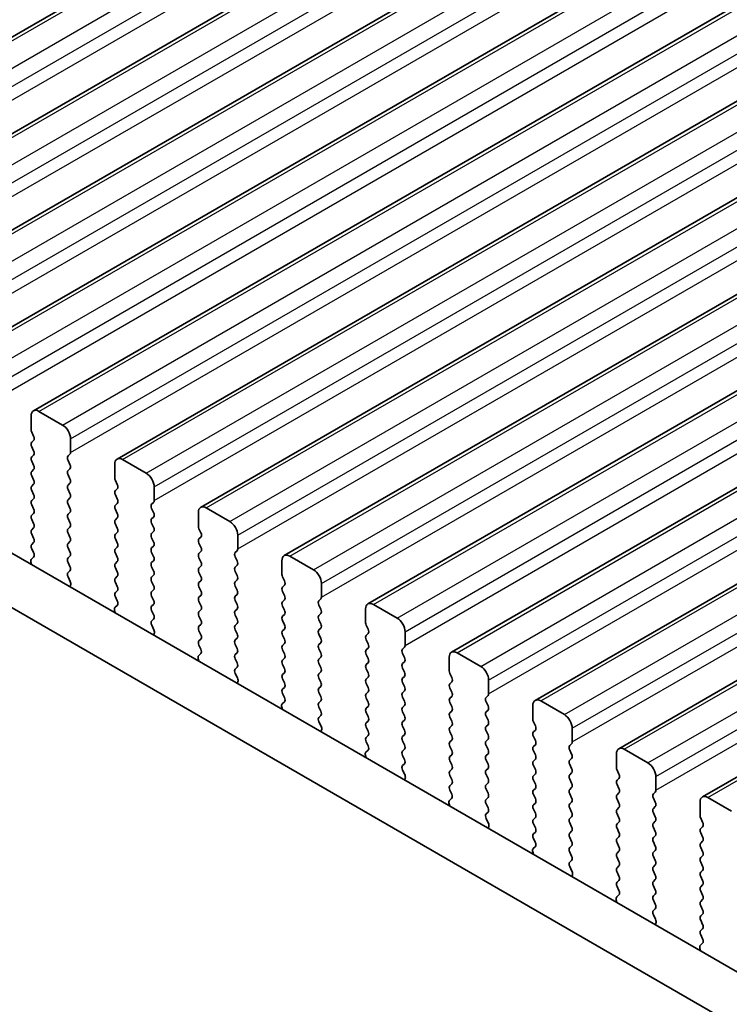
# Model space of a CAD drawing. Units: millimetres. Extents: x 0 to 7554, y 0 to 1124.
# Drawn here: x 253 to 284, y 386 to 431 of the extents above; entities that cross this region are included whole.
import ezdxf

# ---------------------------------------------------------------- set-up
doc = ezdxf.new("R2010")
doc.units = ezdxf.units.MM
for name, color, linetype, lineweight in [('Dimension (ISO)', 7, 'Continuous', 18), ('Visible (ISO)', 7, 'Continuous', 35), ('Visible Narrow (ISO)', 7, 'Continuous', 25)]:
    doc.layers.add(name, color=color, linetype=linetype, lineweight=lineweight)
doc.styles.add('Note Text (TK)', font='MS PGothic.ttf')
doc.dimstyles.new('Default - Method 1b (TK)', dxfattribs={"dimscale": 3, "dimtxt": 2.5, "dimasz": 2.5, "dimexe": 1, "dimexo": 1.5, "dimgap": 1, "dimtad": 1, "dimtoh": 1, "dimrnd": 1e-08, "dimdsep": 46, "dimtxsty": 'Note Text (TK)', "dimcen": 0.09, "dimdle": 5, "dimclrd": 100, "dimclre": 100, "dimclrt": 7, "dimadec": 1, "dimazin": 1, "dimtfac": 1, "dimtmove": 0, "dimatfit": 3, "dimfxl": 0, "dimtolj": 1, "dimlwd": -1, "dimlwe": -1, "dimarcsym": 0})

# ---------------------------------------------------------------- blocks, each defined once
blk = doc.blocks.new('*D14')
at = {"layer": 'Defpoints', "color": 0, "transparency": 16777216}
for p in [(177.323, 398.126), (122.168, 366.282), (341.372, 303.412)]:
    blk.add_point(p, dxfattribs=at)
at = {"layer": 'Dimension (ISO)', "color": 100, "transparency": 16777216}
for p, q in [((172.823, 395.528), (119.168, 364.55)), ((279.722, 275.319), (128.664, 362.532)), ((336.872, 300.814), (283.217, 269.837))]:
    blk.add_line(p, q, dxfattribs=at)
for points in [[(129.289, 363.615), (128.039, 361.45), (122.168, 366.282)], [(280.347, 276.401), (279.097, 274.236), (286.217, 271.569)]]:
    blk.add_solid(points, dxfattribs=at)
at = {"layer": 'Dimension (ISO)', "color": 7, "transparency": 16777216, "insert": (201.303, 327.591), "char_height": 7.5, "attachment_point": 4, "rotation": 330, "style": 'Note Text (TK)'}
blk.add_mtext('\\A1;{\\Q30.000;\\W0.816;\\H0.816x;232}', dxfattribs=at)
blk = doc.blocks.new('*D15')
at = {"layer": 'Defpoints', "color": 0, "transparency": 16777216}
for p in [(177.146, 406.189), (69.666, 344.135), (356.751, 292.287)]:
    blk.add_point(p, dxfattribs=at)
at = {"layer": 'Dimension (ISO)', "color": 100, "transparency": 16777216}
for p, q in [((172.659, 403.598), (66.674, 342.408)), ((250.572, 238.506), (76.143, 340.353)), ((352.264, 289.696), (254.057, 232.997))]:
    blk.add_line(p, q, dxfattribs=at)
for points in [[(76.773, 341.433), (75.512, 339.274), (69.666, 344.135)], [(251.203, 239.585), (249.942, 237.426), (257.049, 234.724)]]:
    blk.add_solid(points, dxfattribs=at)
at = {"layer": 'Dimension (ISO)', "color": 7, "transparency": 16777216, "insert": (157.495, 300.474), "char_height": 7.5, "attachment_point": 4, "rotation": 329.7199, "style": 'Note Text (TK)'}
blk.add_mtext('\\A1;{\\H0.816x;\\Q29.72;\\W0.819;※265}', dxfattribs=at)

msp = doc.modelspace()

# ---------------------------------------------------------------- linework, layer by layer
at = {"layer": 'Visible (ISO)'}
for p, q in [((238.2021, 421.6451), (426.9996, 530.6474)), ((241.9498, 419.4814), (430.7473, 528.4837)), ((245.6975, 417.3177), (434.495, 526.3199)), ((249.4451, 415.1539), (438.2426, 524.1562)), ((253.1928, 412.9902), (441.9903, 521.9925)), ((256.9405, 410.8265), (445.738, 519.8288)), ((260.6881, 408.6628), (449.4856, 517.6651)), ((264.4358, 406.4991), (453.2333, 515.5014)), ((268.1834, 404.3354), (456.981, 513.3377)), ((271.9311, 402.1716), (460.7286, 511.1739)), ((275.6788, 400.0079), (464.4763, 509.0102)), ((279.4264, 397.8442), (468.224, 506.8465)), ((283.1741, 395.6805), (471.9716, 504.6828)), ((328.4038, 362.6268), (193.2169, 440.677)), ((327.5987, 360.6421), (191.0956, 439.4522)), ((253.0892, 412.7613), (253.0892, 412.149)), ((254.5034, 412.3531), (253.4428, 412.9655)), ((253.1175, 412.0347), (253.2024, 411.855)), ((253.2024, 411.6591), (253.1175, 411.5774)), ((253.1175, 411.3815), (253.2024, 411.2018)), ((254.857, 411.1283), (254.857, 411.7407)), ((253.2024, 411.0059), (253.1175, 410.9242)), ((254.7439, 410.965), (254.8287, 411.0467)), ((253.1175, 410.7283), (253.2024, 410.5486)), ((254.8287, 410.5895), (254.7439, 410.7691)), ((256.8369, 410.5976), (256.8369, 409.9852)), ((258.2511, 410.1894), (257.1905, 410.8017)), ((253.2024, 410.3527), (253.1175, 410.271)), ((253.1175, 410.0751), (253.2024, 409.8954)), ((254.7439, 410.3118), (254.8287, 410.3935)), ((254.8287, 409.9363), (254.7439, 410.1159)), ((253.2024, 409.6995), (253.1175, 409.6178)), ((254.7439, 409.6586), (254.8287, 409.7403)), ((256.8652, 409.8709), (256.95, 409.6913)), ((258.6047, 408.9646), (258.6047, 409.577)), ((253.1175, 409.4219), (253.2024, 409.2422)), ((254.8287, 409.2831), (254.7439, 409.4627)), ((256.95, 409.4953), (256.8652, 409.4137)), ((256.8652, 409.2177), (256.95, 409.0381)), ((253.2024, 409.0463), (253.1175, 408.9646)), ((253.1175, 408.7687), (253.2024, 408.589)), ((254.7439, 409.0054), (254.8287, 409.0871)), ((254.8287, 408.6299), (254.7439, 408.8095)), ((256.95, 408.8422), (256.8652, 408.7605)), ((258.4915, 408.8013), (258.5764, 408.883)), ((253.2024, 408.3931), (253.1175, 408.3114)), ((254.7439, 408.3523), (254.8287, 408.4339)), ((256.8652, 408.5645), (256.95, 408.3849)), ((258.5764, 408.4257), (258.4915, 408.6054)), ((258.4915, 408.1481), (258.5764, 408.2298)), ((260.5846, 408.4339), (260.5846, 407.8215)), ((261.9988, 408.0257), (260.9381, 408.638)), ((253.1175, 408.1155), (253.2024, 407.9358)), ((254.8287, 407.9767), (254.7439, 408.1563)), ((254.7439, 407.6991), (254.8287, 407.7807)), ((256.95, 408.189), (256.8652, 408.1073)), ((256.8652, 407.9113), (256.95, 407.7317)), ((258.5764, 407.7725), (258.4915, 407.9522)), ((253.2024, 407.7399), (253.1175, 407.6582)), ((253.1175, 407.4623), (253.2024, 407.2826)), ((254.8287, 407.3235), (254.7439, 407.5031)), ((256.95, 407.5358), (256.8652, 407.4541)), ((258.4915, 407.4949), (258.5764, 407.5766)), ((260.6128, 407.7072), (260.6977, 407.5276)), ((262.3523, 406.8009), (262.3523, 407.4133)), ((253.2024, 407.0867), (253.1175, 407.005)), ((254.7439, 407.0459), (254.8287, 407.1275)), ((256.8652, 407.2581), (256.95, 407.0785)), ((258.5764, 407.1193), (258.4915, 407.299)), ((258.4915, 406.8417), (258.5764, 406.9234)), ((260.6977, 407.3316), (260.6128, 407.25)), ((260.6128, 407.054), (260.6977, 406.8744)), ((253.1175, 406.8091), (253.2012, 406.6319)), ((254.8287, 406.6703), (254.7439, 406.8499)), ((254.7439, 406.3927), (254.8287, 406.4743)), ((256.95, 406.8826), (256.8652, 406.8009)), ((256.8652, 406.6049), (256.95, 406.4253)), ((258.5764, 406.4661), (258.4915, 406.6458)), ((260.6977, 406.6784), (260.6128, 406.5968)), ((262.2392, 406.6376), (262.324, 406.7193)), ((265.7464, 405.8619), (264.6858, 406.4743)), ((253.0843, 406.1977), (253.1139, 406.0954)), ((253.1997, 406.4346), (253.1038, 406.3476)), ((254.8287, 406.0171), (254.7439, 406.1967)), ((256.95, 406.2294), (256.8652, 406.1477)), ((258.4915, 406.1885), (258.5764, 406.2702)), ((260.6128, 406.4008), (260.6977, 406.2212)), ((260.6977, 406.0252), (260.6128, 405.9436)), ((262.324, 406.262), (262.2392, 406.4417)), ((262.2392, 405.9844), (262.324, 406.0661)), ((264.3322, 406.2702), (264.3322, 405.6578)), ((254.745, 405.7406), (254.8287, 405.8211)), ((256.8652, 405.9518), (256.95, 405.7721)), ((256.95, 405.5762), (256.8652, 405.4945)), ((258.5764, 405.8129), (258.4915, 405.9926)), ((258.4915, 405.5353), (258.5764, 405.617)), ((260.6128, 405.7476), (260.6977, 405.568)), ((262.324, 405.6088), (262.2392, 405.7885)), ((254.8424, 405.3439), (254.7466, 405.5415)), ((254.8323, 405.1033), (254.862, 405.1713)), ((256.8652, 405.2986), (256.95, 405.1189)), ((258.5764, 405.1598), (258.4915, 405.3394)), ((260.6977, 405.372), (260.6128, 405.2904)), ((262.2392, 405.3312), (262.324, 405.4129)), ((262.324, 404.9556), (262.2392, 405.1353)), ((264.3605, 405.5435), (264.4454, 405.3639)), ((264.4454, 405.1679), (264.3605, 405.0863)), ((266.1, 404.6372), (266.1, 405.2496)), ((256.95, 404.923), (256.8652, 404.8413)), ((258.4915, 404.8821), (258.5764, 404.9638)), ((260.6128, 405.0944), (260.6977, 404.9148)), ((260.6977, 404.7188), (260.6128, 404.6372)), ((262.2392, 404.678), (262.324, 404.7597)), ((264.3605, 404.8903), (264.4454, 404.7107)), ((256.9473, 404.2708), (256.8515, 404.1839)), ((256.8652, 404.6454), (256.9489, 404.4682)), ((258.5764, 404.5066), (258.4915, 404.6862)), ((258.4915, 404.2289), (258.5764, 404.3106)), ((260.6128, 404.4412), (260.6977, 404.2616)), ((262.324, 404.3024), (262.2392, 404.4821)), ((264.4454, 404.5147), (264.3605, 404.4331)), ((265.9869, 404.4739), (266.0717, 404.5555)), ((266.0717, 404.0983), (265.9869, 404.2779)), ((269.4941, 403.6982), (268.4334, 404.3106)), ((256.8319, 404.034), (256.8616, 403.9317)), ((258.5764, 403.8534), (258.4915, 404.033)), ((260.6977, 404.0656), (260.6128, 403.984)), ((262.2392, 404.0248), (262.324, 404.1065)), ((262.324, 403.6492), (262.2392, 403.8289)), ((264.3605, 404.2371), (264.4454, 404.0575)), ((264.4454, 403.8615), (264.3605, 403.7799)), ((265.9869, 403.8207), (266.0717, 403.9023)), ((268.0799, 404.1065), (268.0799, 403.4941)), ((258.4927, 403.5769), (258.5764, 403.6574)), ((258.5901, 403.1801), (258.4942, 403.3778)), ((260.6128, 403.788), (260.6977, 403.6084)), ((260.6977, 403.4124), (260.6128, 403.3308)), ((262.2392, 403.3716), (262.324, 403.4533)), ((264.3605, 403.5839), (264.4454, 403.4043)), ((266.0717, 403.4451), (265.9869, 403.6247)), ((268.1082, 403.3798), (268.193, 403.2002)), ((258.58, 402.9396), (258.6096, 403.0076)), ((260.6128, 403.1348), (260.6977, 402.9552)), ((262.324, 402.996), (262.2392, 403.1757)), ((264.4454, 403.2083), (264.3605, 403.1267)), ((264.3605, 402.9307), (264.4454, 402.7511)), ((265.9869, 403.1675), (266.0717, 403.2491)), ((266.0717, 402.7919), (265.9869, 402.9715)), ((268.193, 403.0042), (268.1082, 402.9225)), ((269.8477, 402.4735), (269.8477, 403.0858)), ((260.6977, 402.7593), (260.6128, 402.6776)), ((260.6128, 402.4816), (260.6965, 402.3045)), ((262.2392, 402.7184), (262.324, 402.8001)), ((262.324, 402.3428), (262.2392, 402.5225)), ((264.4454, 402.5551), (264.3605, 402.4735)), ((265.9869, 402.5143), (266.0717, 402.596)), ((268.1082, 402.7266), (268.193, 402.547)), ((260.695, 402.1071), (260.5992, 402.0202)), ((262.2392, 402.0652), (262.324, 402.1469)), ((264.3605, 402.2775), (264.4454, 402.0979)), ((266.0717, 402.1387), (265.9869, 402.3183)), ((268.193, 402.351), (268.1082, 402.2694)), ((268.1082, 402.0734), (268.193, 401.8938)), ((269.7345, 402.3102), (269.8194, 402.3918)), ((269.8194, 401.9346), (269.7345, 402.1142)), ((273.2418, 401.5345), (272.1811, 402.1469)), ((260.5796, 401.8702), (260.6093, 401.768)), ((262.324, 401.6896), (262.2392, 401.8693)), ((264.4454, 401.9019), (264.3605, 401.8203)), ((264.3605, 401.6243), (264.4454, 401.4447)), ((265.9869, 401.8611), (266.0717, 401.9428)), ((266.0717, 401.4855), (265.9869, 401.6651)), ((268.193, 401.6978), (268.1082, 401.6162)), ((269.7345, 401.657), (269.8194, 401.7386)), ((271.8276, 401.9428), (271.8276, 401.3304)), ((262.2404, 401.4132), (262.324, 401.4937)), ((262.3377, 401.0164), (262.2419, 401.214)), ((264.4454, 401.2487), (264.3605, 401.1671)), ((265.9869, 401.2079), (266.0717, 401.2896)), ((268.1082, 401.4202), (268.193, 401.2406)), ((269.8194, 401.2814), (269.7345, 401.461)), ((271.8558, 401.2161), (271.9407, 401.0364)), ((262.3276, 400.7759), (262.3573, 400.8439)), ((264.3605, 400.9711), (264.4454, 400.7915)), ((266.0717, 400.8323), (265.9869, 401.0119)), ((268.193, 401.0446), (268.1082, 400.963)), ((268.1082, 400.767), (268.193, 400.5874)), ((269.7345, 401.0038), (269.8194, 401.0854)), ((269.8194, 400.6282), (269.7345, 400.8078)), ((271.9407, 400.8405), (271.8558, 400.7588)), ((273.5953, 400.3098), (273.5953, 400.9221)), ((264.4454, 400.5955), (264.3605, 400.5139)), ((264.3605, 400.3179), (264.4442, 400.1408)), ((265.9869, 400.5547), (266.0717, 400.6364)), ((266.0717, 400.1791), (265.9869, 400.3588)), ((268.193, 400.3914), (268.1082, 400.3098)), ((269.7345, 400.3506), (269.8194, 400.4322)), ((271.8558, 400.5629), (271.9407, 400.3832)), ((264.4427, 399.9434), (264.3468, 399.8565)), ((265.9869, 399.9015), (266.0717, 399.9832)), ((268.1082, 400.1138), (268.193, 399.9342)), ((269.8194, 399.975), (269.7345, 400.1546)), ((271.9407, 400.1873), (271.8558, 400.1056)), ((271.8558, 399.9097), (271.9407, 399.73)), ((273.4822, 400.1465), (273.567, 400.2281)), ((273.567, 399.7709), (273.4822, 399.9505)), ((276.9894, 399.3708), (275.9288, 399.9832)), ((264.3273, 399.7065), (264.3569, 399.6042)), ((266.0717, 399.5259), (265.9869, 399.7056)), ((268.193, 399.7382), (268.1082, 399.6566)), ((268.1082, 399.4606), (268.193, 399.281)), ((269.7345, 399.6974), (269.8194, 399.779)), ((269.8194, 399.3218), (269.7345, 399.5014)), ((271.9407, 399.5341), (271.8558, 399.4524)), ((273.4822, 399.4933), (273.567, 399.5749)), ((275.5752, 399.779), (275.5752, 399.1667)), ((265.988, 399.2494), (266.0717, 399.33)), ((266.0854, 398.8527), (265.9896, 399.0503)), ((268.193, 399.085), (268.1082, 399.0034)), ((269.7345, 399.0442), (269.8194, 399.1258)), ((271.8558, 399.2565), (271.9407, 399.0769)), ((273.567, 399.1177), (273.4822, 399.2973)), ((275.6035, 399.0524), (275.6884, 398.8727)), ((266.0753, 398.6122), (266.105, 398.6802)), ((268.1082, 398.8074), (268.193, 398.6278)), ((269.8194, 398.6686), (269.7345, 398.8482)), ((271.9407, 398.8809), (271.8558, 398.7992)), ((271.8558, 398.6033), (271.9407, 398.4237)), ((273.4822, 398.8401), (273.567, 398.9217)), ((273.567, 398.4645), (273.4822, 398.6441)), ((275.6884, 398.6768), (275.6035, 398.5951)), ((277.343, 398.146), (277.343, 398.7584)), ((268.193, 398.4318), (268.1082, 398.3502)), ((268.1082, 398.1542), (268.1919, 397.9771)), ((269.7345, 398.391), (269.8194, 398.4726)), ((269.8194, 398.0154), (269.7345, 398.195)), ((271.9407, 398.2277), (271.8558, 398.146)), ((273.4822, 398.1869), (273.567, 398.2685)), ((275.6035, 398.3992), (275.6884, 398.2195)), ((268.1903, 397.7797), (268.0945, 397.6928)), ((269.7345, 397.7378), (269.8194, 397.8194)), ((271.8558, 397.9501), (271.9407, 397.7705)), ((273.567, 397.8113), (273.4822, 397.9909)), ((275.6884, 398.0236), (275.6035, 397.9419)), ((275.6035, 397.746), (275.6884, 397.5663)), ((277.2299, 397.9827), (277.3147, 398.0644)), ((277.3147, 397.6072), (277.2299, 397.7868)), ((280.7371, 397.2071), (279.6764, 397.8194)), ((268.0749, 397.5428), (268.1046, 397.4405)), ((269.8194, 397.3622), (269.7345, 397.5418)), ((271.9407, 397.5745), (271.8558, 397.4928)), ((271.8558, 397.2969), (271.9407, 397.1173)), ((273.4822, 397.5337), (273.567, 397.6153)), ((273.567, 397.1581), (273.4822, 397.3377)), ((275.6884, 397.3704), (275.6035, 397.2887)), ((277.2299, 397.3295), (277.3147, 397.4112)), ((279.3229, 397.6153), (279.3229, 397.0029)), ((269.7357, 397.0857), (269.8194, 397.1662)), ((269.8331, 396.689), (269.7372, 396.8866)), ((271.9407, 396.9213), (271.8558, 396.8397)), ((273.4822, 396.8805), (273.567, 396.9621)), ((275.6035, 397.0928), (275.6884, 396.9131)), ((277.3147, 396.954), (277.2299, 397.1336)), ((277.2299, 396.6764), (277.3147, 396.758)), ((279.3512, 396.8886), (279.436, 396.709)), ((269.823, 396.4484), (269.8526, 396.5164)), ((271.8558, 396.6437), (271.9407, 396.4641)), ((273.567, 396.5049), (273.4822, 396.6845)), ((273.4822, 396.2273), (273.567, 396.3089)), ((275.6884, 396.7172), (275.6035, 396.6355)), ((275.6035, 396.4396), (275.6884, 396.2599)), ((277.3147, 396.3008), (277.2299, 396.4804)), ((279.436, 396.5131), (279.3512, 396.4314)), ((281.0907, 395.9823), (281.0907, 396.5947)), ((271.9407, 396.2681), (271.8558, 396.1865)), ((271.8558, 395.9905), (271.9395, 395.8134)), ((273.567, 395.8517), (273.4822, 396.0313)), ((275.6884, 396.064), (275.6035, 395.9823)), ((277.2299, 396.0232), (277.3147, 396.1048)), ((279.3512, 396.2354), (279.436, 396.0558)), ((280.9775, 395.819), (281.0624, 395.9007)), ((271.938, 395.616), (271.8422, 395.5291)), ((273.4822, 395.5741), (273.567, 395.6557)), ((275.6035, 395.7864), (275.6884, 395.6067)), ((277.3147, 395.6476), (277.2299, 395.8272)), ((277.2299, 395.37), (277.3147, 395.4516)), ((279.436, 395.8599), (279.3512, 395.7782)), ((279.3512, 395.5822), (279.436, 395.4026)), ((281.0624, 395.4434), (280.9775, 395.6231)), ((283.0706, 395.4516), (283.0706, 394.8392)), ((284.4848, 395.0434), (283.4241, 395.6557)), ((271.8226, 395.3791), (271.8523, 395.2768)), ((273.567, 395.1985), (273.4822, 395.3781)), ((273.4834, 394.922), (273.567, 395.0025)), ((275.6884, 395.4108), (275.6035, 395.3291)), ((275.6035, 395.1332), (275.6884, 394.9535)), ((277.3147, 394.9944), (277.2299, 395.174)), ((279.436, 395.2067), (279.3512, 395.125)), ((280.9775, 395.1658), (281.0624, 395.2475)), ((273.5807, 394.5253), (273.4849, 394.7229)), ((275.6884, 394.7576), (275.6035, 394.6759)), ((277.2299, 394.7168), (277.3147, 394.7984)), ((279.3512, 394.929), (279.436, 394.7494)), ((279.436, 394.5535), (279.3512, 394.4718)), ((281.0624, 394.7902), (280.9775, 394.9699)), ((280.9775, 394.5126), (281.0624, 394.5943)), ((283.0988, 394.7249), (283.1837, 394.5453)), ((273.5706, 394.2847), (273.6003, 394.3527)), ((275.6035, 394.48), (275.6884, 394.3003)), ((275.6884, 394.1044), (275.6035, 394.0227)), ((277.3147, 394.3412), (277.2299, 394.5208)), ((277.2299, 394.0636), (277.3147, 394.1452)), ((279.3512, 394.2759), (279.436, 394.0962)), ((281.0624, 394.137), (280.9775, 394.3167)), ((283.1837, 394.3493), (283.0988, 394.2677)), ((275.6035, 393.8268), (275.6872, 393.6496)), ((277.3147, 393.688), (277.2299, 393.8676)), ((279.436, 393.9003), (279.3512, 393.8186)), ((280.9775, 393.8594), (281.0624, 393.9411)), ((281.0624, 393.4838), (280.9775, 393.6635)), ((283.0988, 394.0717), (283.1837, 393.8921)), ((283.1837, 393.6961), (283.0988, 393.6145)), ((275.5703, 393.2154), (275.5999, 393.1131)), ((275.6857, 393.4523), (275.5898, 393.3653)), ((277.2299, 393.4104), (277.3147, 393.492)), ((277.3147, 393.0348), (277.2299, 393.2144)), ((279.3512, 393.6227), (279.436, 393.443)), ((279.436, 393.2471), (279.3512, 393.1654)), ((280.9775, 393.2062), (281.0624, 393.2879)), ((283.0988, 393.4185), (283.1837, 393.2389)), ((277.231, 392.7583), (277.3147, 392.8388)), ((279.3512, 392.9695), (279.436, 392.7898)), ((281.0624, 392.8307), (280.9775, 393.0103)), ((283.1837, 393.0429), (283.0988, 392.9613)), ((277.3284, 392.3616), (277.2326, 392.5592)), ((279.436, 392.5939), (279.3512, 392.5122)), ((280.9775, 392.553), (281.0624, 392.6347)), ((281.0624, 392.1775), (280.9775, 392.3571)), ((283.0988, 392.7653), (283.1837, 392.5857)), ((283.1837, 392.3897), (283.0988, 392.3081)), ((277.3183, 392.121), (277.348, 392.189)), ((279.3512, 392.3163), (279.436, 392.1366)), ((279.436, 391.9407), (279.3512, 391.859)), ((280.9775, 391.8998), (281.0624, 391.9815)), ((283.0988, 392.1121), (283.1837, 391.9325)), ((279.3512, 391.6631), (279.4349, 391.4859)), ((281.0624, 391.5243), (280.9775, 391.7039)), ((283.1837, 391.7365), (283.0988, 391.6549)), ((283.0988, 391.4589), (283.1837, 391.2793)), ((279.3179, 391.0517), (279.3476, 390.9494)), ((279.4333, 391.2886), (279.3375, 391.2016)), ((280.9775, 391.2466), (281.0624, 391.3283)), ((281.0624, 390.8711), (280.9775, 391.0507)), ((283.1837, 391.0833), (283.0988, 391.0017)), ((280.9787, 390.5946), (281.0624, 390.6751)), ((283.0988, 390.8057), (283.1837, 390.6261)), ((281.0761, 390.1979), (280.9802, 390.3955)), ((283.1837, 390.4302), (283.0988, 390.3485)), ((283.0988, 390.1525), (283.1837, 389.9729)), ((281.066, 389.9573), (281.0956, 390.0253)), ((283.1837, 389.777), (283.0988, 389.6953)), ((283.0988, 389.4993), (283.1825, 389.3222)), ((283.0656, 388.8879), (283.0953, 388.7857)), ((283.181, 389.1248), (283.0851, 389.0379))]:
    msp.add_line(p, q, dxfattribs=at)
for centre, major_axis, start_param, end_param in [((253.4428, 412.5572), (-0.25, 0.433), 5.4977871, 7.0685835), ((254.5034, 411.9448), (-0.25, 0.433), 3.9269908, 5.4977871), ((253.2307, 412.0673), (0.1, -0.1732), 3.9269908, 4.5704919), ((253.0892, 411.8224), (0.1, -0.1732), 0.1418971, 1.4288993), ((253.2307, 411.4141), (-0.1, 0.1732), 0.1418971, 1.4288993), ((253.2307, 410.7609), (-0.1, 0.1732), 0.1418971, 1.4288993), ((253.0892, 411.1692), (0.1, -0.1732), 0.1418971, 1.4288993), ((254.857, 410.8017), (-0.1, 0.1732), 0.1418971, 1.4288993), ((254.7156, 411.21), (0.1, -0.1732), 0.1418971, 0.7853982), ((253.0892, 410.516), (0.1, -0.1732), 0.1418971, 1.4288993), ((254.7156, 410.5568), (0.1, -0.1732), 0.1418971, 1.4288993), ((257.1905, 410.3935), (-0.25, 0.433), 5.4977871, 7.0685835), ((253.2307, 410.1077), (-0.1, 0.1732), 0.1418971, 1.4288993), ((254.857, 410.1485), (-0.1, 0.1732), 0.1418971, 1.4288993), ((256.9783, 409.9036), (0.1, -0.1732), 3.9269908, 4.5704919), ((258.2511, 409.7811), (-0.25, 0.433), 3.9269908, 5.4977871), ((253.2307, 409.4545), (-0.1, 0.1732), 0.1418971, 1.4288993), ((253.0892, 409.8628), (0.1, -0.1732), 0.1418971, 1.4288993), ((254.857, 409.4953), (-0.1, 0.1732), 0.1418971, 1.4288993), ((254.7156, 409.9036), (0.1, -0.1732), 0.1418971, 1.4288993), ((256.8369, 409.6586), (0.1, -0.1732), 0.1418971, 1.4288993), ((253.0892, 409.2096), (0.1, -0.1732), 0.1418971, 1.4288993), ((254.7156, 409.2504), (0.1, -0.1732), 0.1418971, 1.4288993), ((256.9783, 409.2504), (-0.1, 0.1732), 0.1418971, 1.4288993), ((253.2307, 408.8013), (-0.1, 0.1732), 0.1418971, 1.4288993), ((254.857, 408.8422), (-0.1, 0.1732), 0.1418971, 1.4288993), ((256.9783, 408.5972), (-0.1, 0.1732), 0.1418971, 1.4288993), ((256.8369, 409.0054), (0.1, -0.1732), 0.1418971, 1.4288993), ((258.6047, 408.638), (-0.1, 0.1732), 0.1418971, 1.4288993), ((258.4632, 409.0463), (0.1, -0.1732), 0.1418971, 0.7853982), ((260.9381, 408.2298), (-0.25, 0.433), 5.4977871, 7.0685835), ((253.2307, 408.1481), (-0.1, 0.1732), 0.1418971, 1.4288993), ((253.0892, 408.5564), (0.1, -0.1732), 0.1418971, 1.4288993), ((254.857, 408.189), (-0.1, 0.1732), 0.1418971, 1.4288993), ((254.7156, 408.5972), (0.1, -0.1732), 0.1418971, 1.4288993), ((256.8369, 408.3523), (0.1, -0.1732), 0.1418971, 1.4288993), ((258.4632, 408.3931), (0.1, -0.1732), 0.1418971, 1.4288993), ((253.0892, 407.9032), (0.1, -0.1732), 0.1418971, 1.4288993), ((254.7156, 407.944), (0.1, -0.1732), 0.1418971, 1.4288993), ((256.9783, 407.944), (-0.1, 0.1732), 0.1418971, 1.4288993), ((258.6047, 407.9848), (-0.1, 0.1732), 0.1418971, 1.4288993), ((260.726, 407.7399), (0.1, -0.1732), 3.9269908, 4.5704919), ((261.9988, 407.6174), (-0.25, 0.433), 3.9269908, 5.4977871), ((253.2307, 407.4949), (-0.1, 0.1732), 0.1418971, 1.4288993), ((254.857, 407.5358), (-0.1, 0.1732), 0.1418971, 1.4288993), ((256.9783, 407.2908), (-0.1, 0.1732), 0.1418971, 1.4288993), ((256.8369, 407.6991), (0.1, -0.1732), 0.1418971, 1.4288993), ((258.6047, 407.3316), (-0.1, 0.1732), 0.1418971, 1.4288993), ((258.4632, 407.7399), (0.1, -0.1732), 0.1418971, 1.4288993), ((260.5846, 407.4949), (0.1, -0.1732), 0.1418971, 1.4288993), ((253.2307, 406.8417), (-0.1, 0.1732), 0.1418971, 1.4288993), ((253.0892, 407.25), (0.1, -0.1732), 0.1418971, 1.4288993), ((254.857, 406.8826), (-0.1, 0.1732), 0.1418971, 1.4288993), ((254.7156, 407.2908), (0.1, -0.1732), 0.1418971, 1.4288993), ((256.8369, 407.0459), (0.1, -0.1732), 0.1418971, 1.4288993), ((258.4632, 407.0867), (0.1, -0.1732), 0.1418971, 1.4288993), ((260.726, 407.0867), (-0.1, 0.1732), 0.1418971, 1.4288993), ((253.0881, 406.5993), (0.1, -0.1732), 0.1242358, 1.4288993), ((254.7156, 406.6376), (0.1, -0.1732), 0.1418971, 1.4288993), ((256.9783, 406.6376), (-0.1, 0.1732), 0.1418971, 1.4288993), ((258.6047, 406.6784), (-0.1, 0.1732), 0.1418971, 1.4288993), ((258.4632, 406.4335), (0.1, -0.1732), 0.1418971, 1.4288993), ((260.726, 406.4335), (-0.1, 0.1732), 0.1418971, 1.4288993), ((260.5846, 406.8417), (0.1, -0.1732), 0.1418971, 1.4288993), ((262.3523, 406.4743), (-0.1, 0.1732), 0.1418971, 1.4288993), ((262.2109, 406.8826), (0.1, -0.1732), 0.1418971, 0.7853982), ((264.6858, 406.0661), (-0.25, 0.433), 5.4977871, 7.0685835), ((253.2154, 406.1829), (-0.1, 0.1732), 0.1242358, 1.1681528), ((254.857, 406.2294), (-0.1, 0.1732), 0.1418971, 1.4288993), ((254.7156, 405.9844), (0.1, -0.1732), 0.1418971, 1.4288993), ((256.9783, 405.9844), (-0.1, 0.1732), 0.1418971, 1.4288993), ((256.8369, 406.3927), (0.1, -0.1732), 0.1418971, 1.4288993), ((258.6047, 406.0252), (-0.1, 0.1732), 0.1418971, 1.4288993), ((260.5846, 406.1885), (0.1, -0.1732), 0.1418971, 1.4288993), ((262.2109, 406.2294), (0.1, -0.1732), 0.1418971, 1.4288993), ((254.8582, 405.5773), (-0.1, 0.1732), 0.1418971, 1.4465605), ((256.8369, 405.7395), (0.1, -0.1732), 0.1418971, 1.4288993), ((258.4632, 405.7803), (0.1, -0.1732), 0.1418971, 1.4288993), ((260.726, 405.7803), (-0.1, 0.1732), 0.1418971, 1.4288993), ((262.3523, 405.8211), (-0.1, 0.1732), 0.1418971, 1.4288993), ((262.2109, 405.5762), (0.1, -0.1732), 0.1418971, 1.4288993), ((264.4737, 405.5762), (0.1, -0.1732), 3.9269908, 4.5704919), ((265.7464, 405.4537), (-0.25, 0.433), 3.9269908, 5.4977871), ((254.7308, 405.308), (-0.1, 0.1732), 3.5442362, 4.5881532), ((256.9783, 405.3312), (-0.1, 0.1732), 0.1418971, 1.4288993), ((258.6047, 405.372), (-0.1, 0.1732), 0.1418971, 1.4288993), ((258.4632, 405.1271), (0.1, -0.1732), 0.1418971, 1.4288993), ((260.726, 405.1271), (-0.1, 0.1732), 0.1418971, 1.4288993), ((260.5846, 405.5353), (0.1, -0.1732), 0.1418971, 1.4288993), ((262.3523, 405.1679), (-0.1, 0.1732), 0.1418971, 1.4288993), ((264.3322, 405.3312), (0.1, -0.1732), 0.1418971, 1.4288993), ((256.9783, 404.678), (-0.1, 0.1732), 0.1418971, 1.4288993), ((256.8369, 405.0863), (0.1, -0.1732), 0.1418971, 1.4288993), ((258.6047, 404.7188), (-0.1, 0.1732), 0.1418971, 1.4288993), ((260.5846, 404.8821), (0.1, -0.1732), 0.1418971, 1.4288993), ((262.2109, 404.923), (0.1, -0.1732), 0.1418971, 1.4288993), ((264.4737, 404.923), (-0.1, 0.1732), 0.1418971, 1.4288993), ((264.3322, 404.678), (0.1, -0.1732), 0.1418971, 1.4288993), ((256.8357, 404.4356), (0.1, -0.1732), 0.1242358, 1.4288993), ((258.4632, 404.4739), (0.1, -0.1732), 0.1418971, 1.4288993), ((260.726, 404.4739), (-0.1, 0.1732), 0.1418971, 1.4288993), ((260.5846, 404.2289), (0.1, -0.1732), 0.1418971, 1.4288993), ((262.3523, 404.5147), (-0.1, 0.1732), 0.1418971, 1.4288993), ((262.2109, 404.2698), (0.1, -0.1732), 0.1418971, 1.4288993), ((264.4737, 404.2698), (-0.1, 0.1732), 0.1418971, 1.4288993), ((266.1, 404.3106), (-0.1, 0.1732), 0.1418971, 1.4288993), ((265.9586, 404.7188), (0.1, -0.1732), 0.1418971, 0.7853982), ((268.4334, 403.9023), (-0.25, 0.433), 5.4977871, 7.0685835), ((256.9631, 404.0192), (-0.1, 0.1732), 0.1242358, 1.1681528), ((258.6047, 404.0656), (-0.1, 0.1732), 0.1418971, 1.4288993), ((258.4632, 403.8207), (0.1, -0.1732), 0.1418971, 1.4288993), ((260.726, 403.8207), (-0.1, 0.1732), 0.1418971, 1.4288993), ((262.3523, 403.8615), (-0.1, 0.1732), 0.1418971, 1.4288993), ((264.3322, 404.0248), (0.1, -0.1732), 0.1418971, 1.4288993), ((266.1, 403.6574), (-0.1, 0.1732), 0.1418971, 1.4288993), ((265.9586, 404.0656), (0.1, -0.1732), 0.1418971, 1.4288993), ((258.6058, 403.4136), (-0.1, 0.1732), 0.1418971, 1.4465605), ((260.5846, 403.5757), (0.1, -0.1732), 0.1418971, 1.4288993), ((262.3523, 403.2083), (-0.1, 0.1732), 0.1418971, 1.4288993), ((262.2109, 403.6166), (0.1, -0.1732), 0.1418971, 1.4288993), ((264.4737, 403.6166), (-0.1, 0.1732), 0.1418971, 1.4288993), ((264.3322, 403.3716), (0.1, -0.1732), 0.1418971, 1.4288993), ((265.9586, 403.4124), (0.1, -0.1732), 0.1418971, 1.4288993), ((268.2213, 403.4124), (0.1, -0.1732), 3.9269908, 4.5704919), ((269.4941, 403.29), (-0.25, 0.433), 3.9269908, 5.4977871), ((258.4785, 403.1443), (-0.1, 0.1732), 3.5442362, 4.5881532), ((260.726, 403.1675), (-0.1, 0.1732), 0.1418971, 1.4288993), ((260.5846, 402.9225), (0.1, -0.1732), 0.1418971, 1.4288993), ((262.2109, 402.9634), (0.1, -0.1732), 0.1418971, 1.4288993), ((264.4737, 402.9634), (-0.1, 0.1732), 0.1418971, 1.4288993), ((266.1, 403.0042), (-0.1, 0.1732), 0.1418971, 1.4288993), ((268.2213, 402.7593), (-0.1, 0.1732), 0.1418971, 1.4288993), ((268.0799, 403.1675), (0.1, -0.1732), 0.1418971, 1.4288993), ((260.726, 402.5143), (-0.1, 0.1732), 0.1418971, 1.4288993), ((262.3523, 402.5551), (-0.1, 0.1732), 0.1418971, 1.4288993), ((264.3322, 402.7184), (0.1, -0.1732), 0.1418971, 1.4288993), ((266.1, 402.351), (-0.1, 0.1732), 0.1418971, 1.4288993), ((265.9586, 402.7593), (0.1, -0.1732), 0.1418971, 1.4288993), ((268.0799, 402.5143), (0.1, -0.1732), 0.1418971, 1.4288993), ((260.5834, 402.2718), (0.1, -0.1732), 0.1242358, 1.4288993), ((262.3523, 401.9019), (-0.1, 0.1732), 0.1418971, 1.4288993), ((262.2109, 402.3102), (0.1, -0.1732), 0.1418971, 1.4288993), ((264.4737, 402.3102), (-0.1, 0.1732), 0.1418971, 1.4288993), ((264.3322, 402.0652), (0.1, -0.1732), 0.1418971, 1.4288993), ((265.9586, 402.1061), (0.1, -0.1732), 0.1418971, 1.4288993), ((268.2213, 402.1061), (-0.1, 0.1732), 0.1418971, 1.4288993), ((269.8477, 402.1469), (-0.1, 0.1732), 0.1418971, 1.4288993), ((269.7062, 402.5551), (0.1, -0.1732), 0.1418971, 0.7853982), ((272.1811, 401.7386), (-0.25, 0.433), 5.4977871, 7.0685835), ((260.7108, 401.8555), (-0.1, 0.1732), 0.1242358, 1.1681528), ((262.2109, 401.657), (0.1, -0.1732), 0.1418971, 1.4288993), ((264.4737, 401.657), (-0.1, 0.1732), 0.1418971, 1.4288993), ((266.1, 401.6978), (-0.1, 0.1732), 0.1418971, 1.4288993), ((268.2213, 401.4529), (-0.1, 0.1732), 0.1418971, 1.4288993), ((268.0799, 401.8611), (0.1, -0.1732), 0.1418971, 1.4288993), ((269.8477, 401.4937), (-0.1, 0.1732), 0.1418971, 1.4288993), ((269.7062, 401.9019), (0.1, -0.1732), 0.1418971, 1.4288993), ((262.3535, 401.2499), (-0.1, 0.1732), 0.1418971, 1.4465605), ((264.4737, 401.0038), (-0.1, 0.1732), 0.1418971, 1.4288993), ((264.3322, 401.412), (0.1, -0.1732), 0.1418971, 1.4288993), ((266.1, 401.0446), (-0.1, 0.1732), 0.1418971, 1.4288993), ((265.9586, 401.4529), (0.1, -0.1732), 0.1418971, 1.4288993), ((268.0799, 401.2079), (0.1, -0.1732), 0.1418971, 1.4288993), ((269.7062, 401.2487), (0.1, -0.1732), 0.1418971, 1.4288993), ((271.969, 401.2487), (0.1, -0.1732), 3.9269908, 4.5704919), ((273.2418, 401.1263), (-0.25, 0.433), 3.9269908, 5.4977871), ((262.2261, 400.9806), (-0.1, 0.1732), 3.5442362, 4.5881532), ((264.3322, 400.7588), (0.1, -0.1732), 0.1418971, 1.4288993), ((265.9586, 400.7997), (0.1, -0.1732), 0.1418971, 1.4288993), ((268.2213, 400.7997), (-0.1, 0.1732), 0.1418971, 1.4288993), ((269.8477, 400.8405), (-0.1, 0.1732), 0.1418971, 1.4288993), ((271.969, 400.5955), (-0.1, 0.1732), 0.1418971, 1.4288993), ((271.8276, 401.0038), (0.1, -0.1732), 0.1418971, 1.4288993), ((264.4737, 400.3506), (-0.1, 0.1732), 0.1418971, 1.4288993), ((266.1, 400.3914), (-0.1, 0.1732), 0.1418971, 1.4288993), ((268.2213, 400.1465), (-0.1, 0.1732), 0.1418971, 1.4288993), ((268.0799, 400.5547), (0.1, -0.1732), 0.1418971, 1.4288993), ((269.8477, 400.1873), (-0.1, 0.1732), 0.1418971, 1.4288993), ((269.7062, 400.5955), (0.1, -0.1732), 0.1418971, 1.4288993), ((271.8276, 400.3506), (0.1, -0.1732), 0.1418971, 1.4288993), ((273.4539, 400.3914), (0.1, -0.1732), 0.1418971, 0.7853982), ((264.4584, 399.6918), (-0.1, 0.1732), 0.1242358, 1.1681528), ((264.3311, 400.1081), (0.1, -0.1732), 0.1242358, 1.4288993), ((266.1, 399.7382), (-0.1, 0.1732), 0.1418971, 1.4288993), ((265.9586, 400.1465), (0.1, -0.1732), 0.1418971, 1.4288993), ((268.0799, 399.9015), (0.1, -0.1732), 0.1418971, 1.4288993), ((269.7062, 399.9423), (0.1, -0.1732), 0.1418971, 1.4288993), ((271.969, 399.9423), (-0.1, 0.1732), 0.1418971, 1.4288993), ((273.5953, 399.9832), (-0.1, 0.1732), 0.1418971, 1.4288993), ((275.9288, 399.5749), (-0.25, 0.433), 5.4977871, 7.0685835), ((265.9586, 399.4933), (0.1, -0.1732), 0.1418971, 1.4288993), ((268.2213, 399.4933), (-0.1, 0.1732), 0.1418971, 1.4288993), ((269.8477, 399.5341), (-0.1, 0.1732), 0.1418971, 1.4288993), ((271.969, 399.2891), (-0.1, 0.1732), 0.1418971, 1.4288993), ((271.8276, 399.6974), (0.1, -0.1732), 0.1418971, 1.4288993), ((273.5953, 399.33), (-0.1, 0.1732), 0.1418971, 1.4288993), ((273.4539, 399.7382), (0.1, -0.1732), 0.1418971, 1.4288993), ((266.1012, 399.0862), (-0.1, 0.1732), 0.1418971, 1.4465605), ((268.2213, 398.8401), (-0.1, 0.1732), 0.1418971, 1.4288993), ((268.0799, 399.2483), (0.1, -0.1732), 0.1418971, 1.4288993), ((269.8477, 398.8809), (-0.1, 0.1732), 0.1418971, 1.4288993), ((269.7062, 399.2891), (0.1, -0.1732), 0.1418971, 1.4288993), ((271.8276, 399.0442), (0.1, -0.1732), 0.1418971, 1.4288993), ((273.4539, 399.085), (0.1, -0.1732), 0.1418971, 1.4288993), ((275.7166, 399.085), (0.1, -0.1732), 3.9269908, 4.5704919), ((276.9894, 398.9625), (-0.25, 0.433), 3.9269908, 5.4977871), ((265.9738, 398.8169), (-0.1, 0.1732), 3.5442362, 4.5881532), ((268.0799, 398.5951), (0.1, -0.1732), 0.1418971, 1.4288993), ((269.7062, 398.6359), (0.1, -0.1732), 0.1418971, 1.4288993), ((271.969, 398.6359), (-0.1, 0.1732), 0.1418971, 1.4288993), ((273.5953, 398.6768), (-0.1, 0.1732), 0.1418971, 1.4288993), ((275.7166, 398.4318), (-0.1, 0.1732), 0.1418971, 1.4288993), ((275.5752, 398.8401), (0.1, -0.1732), 0.1418971, 1.4288993), ((268.2213, 398.1869), (-0.1, 0.1732), 0.1418971, 1.4288993), ((269.8477, 398.2277), (-0.1, 0.1732), 0.1418971, 1.4288993), ((271.969, 397.9827), (-0.1, 0.1732), 0.1418971, 1.4288993), ((271.8276, 398.391), (0.1, -0.1732), 0.1418971, 1.4288993), ((273.5953, 398.0236), (-0.1, 0.1732), 0.1418971, 1.4288993), ((273.4539, 398.4318), (0.1, -0.1732), 0.1418971, 1.4288993), ((275.5752, 398.1869), (0.1, -0.1732), 0.1418971, 1.4288993), ((277.2016, 398.2277), (0.1, -0.1732), 0.1418971, 0.7853982), ((268.2061, 397.5281), (-0.1, 0.1732), 0.1242358, 1.1681528), ((268.0787, 397.9444), (0.1, -0.1732), 0.1242358, 1.4288993), ((269.8477, 397.5745), (-0.1, 0.1732), 0.1418971, 1.4288993), ((269.7062, 397.9827), (0.1, -0.1732), 0.1418971, 1.4288993), ((271.8276, 397.7378), (0.1, -0.1732), 0.1418971, 1.4288993), ((273.4539, 397.7786), (0.1, -0.1732), 0.1418971, 1.4288993), ((275.7166, 397.7786), (-0.1, 0.1732), 0.1418971, 1.4288993), ((277.343, 397.8194), (-0.1, 0.1732), 0.1418971, 1.4288993), ((279.6764, 397.4112), (-0.25, 0.433), 5.4977871, 7.0685835), ((269.7062, 397.3295), (0.1, -0.1732), 0.1418971, 1.4288993), ((271.969, 397.3295), (-0.1, 0.1732), 0.1418971, 1.4288993), ((273.5953, 397.3704), (-0.1, 0.1732), 0.1418971, 1.4288993), ((275.7166, 397.1254), (-0.1, 0.1732), 0.1418971, 1.4288993), ((275.5752, 397.5337), (0.1, -0.1732), 0.1418971, 1.4288993), ((277.343, 397.1662), (-0.1, 0.1732), 0.1418971, 1.4288993), ((277.2016, 397.5745), (0.1, -0.1732), 0.1418971, 1.4288993), ((280.7371, 396.7988), (-0.25, 0.433), 3.9269908, 5.4977871), ((269.8488, 396.9224), (-0.1, 0.1732), 0.1418971, 1.4465605), ((271.969, 396.6764), (-0.1, 0.1732), 0.1418971, 1.4288993), ((271.8276, 397.0846), (0.1, -0.1732), 0.1418971, 1.4288993), ((273.5953, 396.7172), (-0.1, 0.1732), 0.1418971, 1.4288993), ((273.4539, 397.1254), (0.1, -0.1732), 0.1418971, 1.4288993), ((275.5752, 396.8805), (0.1, -0.1732), 0.1418971, 1.4288993), ((277.2016, 396.9213), (0.1, -0.1732), 0.1418971, 1.4288993), ((279.4643, 396.9213), (0.1, -0.1732), 3.9269908, 4.5704919), ((269.7215, 396.6532), (-0.1, 0.1732), 3.5442362, 4.5881532), ((271.8276, 396.4314), (0.1, -0.1732), 0.1418971, 1.4288993), ((273.4539, 396.4722), (0.1, -0.1732), 0.1418971, 1.4288993), ((275.7166, 396.4722), (-0.1, 0.1732), 0.1418971, 1.4288993), ((277.343, 396.5131), (-0.1, 0.1732), 0.1418971, 1.4288993), ((279.4643, 396.2681), (-0.1, 0.1732), 0.1418971, 1.4288993), ((279.3229, 396.6764), (0.1, -0.1732), 0.1418971, 1.4288993), ((271.969, 396.0232), (-0.1, 0.1732), 0.1418971, 1.4288993), ((273.5953, 396.064), (-0.1, 0.1732), 0.1418971, 1.4288993), ((275.7166, 395.819), (-0.1, 0.1732), 0.1418971, 1.4288993), ((275.5752, 396.2273), (0.1, -0.1732), 0.1418971, 1.4288993), ((277.343, 395.8599), (-0.1, 0.1732), 0.1418971, 1.4288993), ((277.2016, 396.2681), (0.1, -0.1732), 0.1418971, 1.4288993), ((279.3229, 396.0232), (0.1, -0.1732), 0.1418971, 1.4288993), ((280.9492, 396.064), (0.1, -0.1732), 0.1418971, 0.7853982), ((271.9538, 395.3643), (-0.1, 0.1732), 0.1242358, 1.1681528), ((271.8264, 395.7807), (0.1, -0.1732), 0.1242358, 1.4288993), ((273.5953, 395.4108), (-0.1, 0.1732), 0.1418971, 1.4288993), ((273.4539, 395.819), (0.1, -0.1732), 0.1418971, 1.4288993), ((275.5752, 395.5741), (0.1, -0.1732), 0.1418971, 1.4288993), ((277.2016, 395.6149), (0.1, -0.1732), 0.1418971, 1.4288993), ((279.4643, 395.6149), (-0.1, 0.1732), 0.1418971, 1.4288993), ((281.0907, 395.6557), (-0.1, 0.1732), 0.1418971, 1.4288993), ((280.9492, 395.4108), (0.1, -0.1732), 0.1418971, 1.4288993), ((283.4241, 395.2475), (-0.25, 0.433), 5.4977871, 7.0685835), ((273.4539, 395.1658), (0.1, -0.1732), 0.1418971, 1.4288993), ((275.7166, 395.1658), (-0.1, 0.1732), 0.1418971, 1.4288993), ((277.343, 395.2067), (-0.1, 0.1732), 0.1418971, 1.4288993), ((277.2016, 394.9617), (0.1, -0.1732), 0.1418971, 1.4288993), ((279.4643, 394.9617), (-0.1, 0.1732), 0.1418971, 1.4288993), ((279.3229, 395.37), (0.1, -0.1732), 0.1418971, 1.4288993), ((281.0907, 395.0025), (-0.1, 0.1732), 0.1418971, 1.4288993), ((273.5965, 394.7587), (-0.1, 0.1732), 0.1418971, 1.4465605), ((275.7166, 394.5126), (-0.1, 0.1732), 0.1418971, 1.4288993), ((275.5752, 394.9209), (0.1, -0.1732), 0.1418971, 1.4288993), ((277.343, 394.5535), (-0.1, 0.1732), 0.1418971, 1.4288993), ((279.3229, 394.7168), (0.1, -0.1732), 0.1418971, 1.4288993), ((280.9492, 394.7576), (0.1, -0.1732), 0.1418971, 1.4288993), ((283.212, 394.7576), (0.1, -0.1732), 3.9269908, 4.5704919), ((283.0706, 394.5126), (0.1, -0.1732), 0.1418971, 1.4288993), ((273.4691, 394.4895), (-0.1, 0.1732), 3.5442362, 4.5881532), ((275.5752, 394.2677), (0.1, -0.1732), 0.1418971, 1.4288993), ((277.2016, 394.3085), (0.1, -0.1732), 0.1418971, 1.4288993), ((279.4643, 394.3085), (-0.1, 0.1732), 0.1418971, 1.4288993), ((279.3229, 394.0636), (0.1, -0.1732), 0.1418971, 1.4288993), ((281.0907, 394.3493), (-0.1, 0.1732), 0.1418971, 1.4288993), ((280.9492, 394.1044), (0.1, -0.1732), 0.1418971, 1.4288993), ((283.212, 394.1044), (-0.1, 0.1732), 0.1418971, 1.4288993), ((275.7166, 393.8594), (-0.1, 0.1732), 0.1418971, 1.4288993), ((277.343, 393.9003), (-0.1, 0.1732), 0.1418971, 1.4288993), ((277.2016, 393.6553), (0.1, -0.1732), 0.1418971, 1.4288993), ((279.4643, 393.6553), (-0.1, 0.1732), 0.1418971, 1.4288993), ((281.0907, 393.6961), (-0.1, 0.1732), 0.1418971, 1.4288993), ((283.0706, 393.8594), (0.1, -0.1732), 0.1418971, 1.4288993), ((275.7014, 393.2006), (-0.1, 0.1732), 0.1242358, 1.1681528), ((275.574, 393.617), (0.1, -0.1732), 0.1242358, 1.4288993), ((277.343, 393.2471), (-0.1, 0.1732), 0.1418971, 1.4288993), ((279.3229, 393.4104), (0.1, -0.1732), 0.1418971, 1.4288993), ((280.9492, 393.4512), (0.1, -0.1732), 0.1418971, 1.4288993), ((283.212, 393.4512), (-0.1, 0.1732), 0.1418971, 1.4288993), ((283.0706, 393.2062), (0.1, -0.1732), 0.1418971, 1.4288993), ((277.2016, 393.0021), (0.1, -0.1732), 0.1418971, 1.4288993), ((279.4643, 393.0021), (-0.1, 0.1732), 0.1418971, 1.4288993), ((279.3229, 392.7572), (0.1, -0.1732), 0.1418971, 1.4288993), ((281.0907, 393.0429), (-0.1, 0.1732), 0.1418971, 1.4288993), ((280.9492, 392.798), (0.1, -0.1732), 0.1418971, 1.4288993), ((283.212, 392.798), (-0.1, 0.1732), 0.1418971, 1.4288993), ((277.3442, 392.595), (-0.1, 0.1732), 0.1418971, 1.4465605), ((277.2168, 392.3257), (-0.1, 0.1732), 3.5442362, 4.5881532), ((279.4643, 392.3489), (-0.1, 0.1732), 0.1418971, 1.4288993), ((281.0907, 392.3897), (-0.1, 0.1732), 0.1418971, 1.4288993), ((283.0706, 392.553), (0.1, -0.1732), 0.1418971, 1.4288993), ((279.3229, 392.104), (0.1, -0.1732), 0.1418971, 1.4288993), ((281.0907, 391.7365), (-0.1, 0.1732), 0.1418971, 1.4288993), ((280.9492, 392.1448), (0.1, -0.1732), 0.1418971, 1.4288993), ((283.212, 392.1448), (-0.1, 0.1732), 0.1418971, 1.4288993), ((283.0706, 391.8998), (0.1, -0.1732), 0.1418971, 1.4288993), ((279.4643, 391.6957), (-0.1, 0.1732), 0.1418971, 1.4288993), ((279.3217, 391.4533), (0.1, -0.1732), 0.1242358, 1.4288993), ((280.9492, 391.4916), (0.1, -0.1732), 0.1418971, 1.4288993), ((283.212, 391.4916), (-0.1, 0.1732), 0.1418971, 1.4288993), ((279.4491, 391.0369), (-0.1, 0.1732), 0.1242358, 1.1681528), ((281.0907, 391.0833), (-0.1, 0.1732), 0.1418971, 1.4288993), ((283.0706, 391.2466), (0.1, -0.1732), 0.1418971, 1.4288993), ((281.0918, 390.4313), (-0.1, 0.1732), 0.1418971, 1.4465605), ((280.9492, 390.8384), (0.1, -0.1732), 0.1418971, 1.4288993), ((283.212, 390.8384), (-0.1, 0.1732), 0.1418971, 1.4288993), ((283.0706, 390.5935), (0.1, -0.1732), 0.1418971, 1.4288993), ((280.9644, 390.162), (-0.1, 0.1732), 3.5442362, 4.5881532), ((283.212, 390.1852), (-0.1, 0.1732), 0.1418971, 1.4288993), ((283.212, 389.532), (-0.1, 0.1732), 0.1418971, 1.4288993), ((283.0706, 389.9403), (0.1, -0.1732), 0.1418971, 1.4288993), ((283.0694, 389.2896), (0.1, -0.1732), 0.1242358, 1.4288993), ((283.1968, 388.8732), (-0.1, 0.1732), 0.1242358, 1.1681528)]:
    msp.add_ellipse(centre, major_axis=major_axis, ratio=0.5773503, start_param=start_param, end_param=end_param, dxfattribs=at)
at = {"layer": 'Visible Narrow (ISO)'}
for p, q in [((238.4521, 421.6203), (427.2496, 530.6226)), ((239.5128, 421.0079), (428.3103, 530.0102)), ((239.8663, 420.3956), (428.6638, 529.3979)), ((239.8663, 419.7832), (428.6638, 528.7855)), ((242.1998, 419.4566), (430.9973, 528.4589)), ((243.2604, 418.8442), (432.058, 527.8465)), ((243.614, 418.2319), (432.4115, 527.2342)), ((243.614, 417.6195), (432.4115, 526.6218)), ((245.9475, 417.2929), (434.745, 526.2952)), ((247.0081, 416.6805), (435.8056, 525.6828)), ((247.3617, 416.0681), (436.1592, 525.0704)), ((247.3617, 415.4558), (436.1592, 524.4581)), ((249.6951, 415.1292), (438.4926, 524.1315)), ((250.7558, 414.5168), (439.5533, 523.5191)), ((251.1093, 413.9044), (439.9068, 522.9067)), ((251.1093, 413.2921), (439.9068, 522.2943)), ((253.4428, 412.9655), (442.2403, 521.9678)), ((254.5034, 412.3531), (443.301, 521.3554)), ((254.857, 411.7407), (443.6545, 520.743)), ((254.857, 411.1283), (443.6545, 520.1306)), ((257.1905, 410.8017), (445.988, 519.804)), ((258.2511, 410.1894), (447.0486, 519.1917)), ((258.6047, 409.577), (447.4022, 518.5793)), ((258.6047, 408.9646), (447.4022, 517.9669)), ((260.9381, 408.638), (449.7356, 517.6403)), ((261.9988, 408.0257), (450.7963, 517.0279)), ((262.3523, 407.4133), (451.1498, 516.4156)), ((262.3523, 406.8009), (451.1498, 515.8032)), ((264.6858, 406.4743), (453.4833, 515.4766)), ((265.7464, 405.8619), (454.544, 514.8642)), ((266.1, 405.2496), (454.8975, 514.2519)), ((266.1, 404.6372), (454.8975, 513.6395)), ((268.4334, 404.3106), (457.231, 513.3129)), ((269.4941, 403.6982), (458.2916, 512.7005)), ((269.8477, 403.0858), (458.6452, 512.0881)), ((269.8477, 402.4735), (458.6452, 511.4758)), ((272.1811, 402.1469), (460.9786, 511.1492)), ((273.2418, 401.5345), (462.0393, 510.5368)), ((273.5953, 400.9221), (462.3928, 509.9244)), ((273.5953, 400.3098), (462.3928, 509.3121)), ((275.9288, 399.9832), (464.7263, 508.9855)), ((276.9894, 399.3708), (465.787, 508.3731)), ((277.343, 398.7584), (466.1405, 507.7607)), ((277.343, 398.146), (466.1405, 507.1483)), ((279.6764, 397.8194), (468.474, 506.8217)), ((280.7371, 397.2071), (469.5346, 506.2094)), ((281.0907, 396.5947), (469.8882, 505.597)), ((281.0907, 395.9823), (469.8882, 504.9846)), ((283.4241, 395.6557), (472.2216, 504.658))]:
    msp.add_line(p, q, dxfattribs=at)

# ---------------------------------------------------------------- dimensions: what is measured, and where the dimension line sits
at = {"layer": 'Dimension (ISO)', "color": 100, "true_color": 0x00ff3f}
for base, p1, p2, angle, text, override, picture, middle in [((69.6657, 344.1348), (356.7511, 292.2873), (177.146, 406.1885), 329.71993, '{\\H0.816x;\\Q29.72;\\W0.819;※<>}', {"dimtoh": 0, "dimdec": 2, "dimlfac": 1.24688, "dimpost": '', "dimtp": 0, "dimtm": 0, "dimtdec": 2, "dimtofl": 0, "dimatfit": 1}, '*D15', (163.3574, 289.4295)), ((122.1684, 366.2823), (341.3715, 303.412), (177.3227, 398.1256), 330, '{\\Q30.000;\\W0.816;\\H0.816x;<>}', {"dimtoh": 0, "dimdec": 2, "dimlfac": 1.224745, "dimtp": 0, "dimtm": 0, "dimtdec": 2, "dimtofl": 0, "dimatfit": 1}, '*D14', (204.1928, 318.9255))]:
    dim = msp.add_linear_dim(base=base, p1=p1, p2=p2, angle=angle, text=text, dimstyle='Default - Method 1b (TK)', override=override, dxfattribs=at)
    dim.commit()
    dim.dimension.update_dxf_attribs({"geometry": picture, "text_midpoint": middle, "dimtype": 160})

doc.saveas('drawing.dxf')
